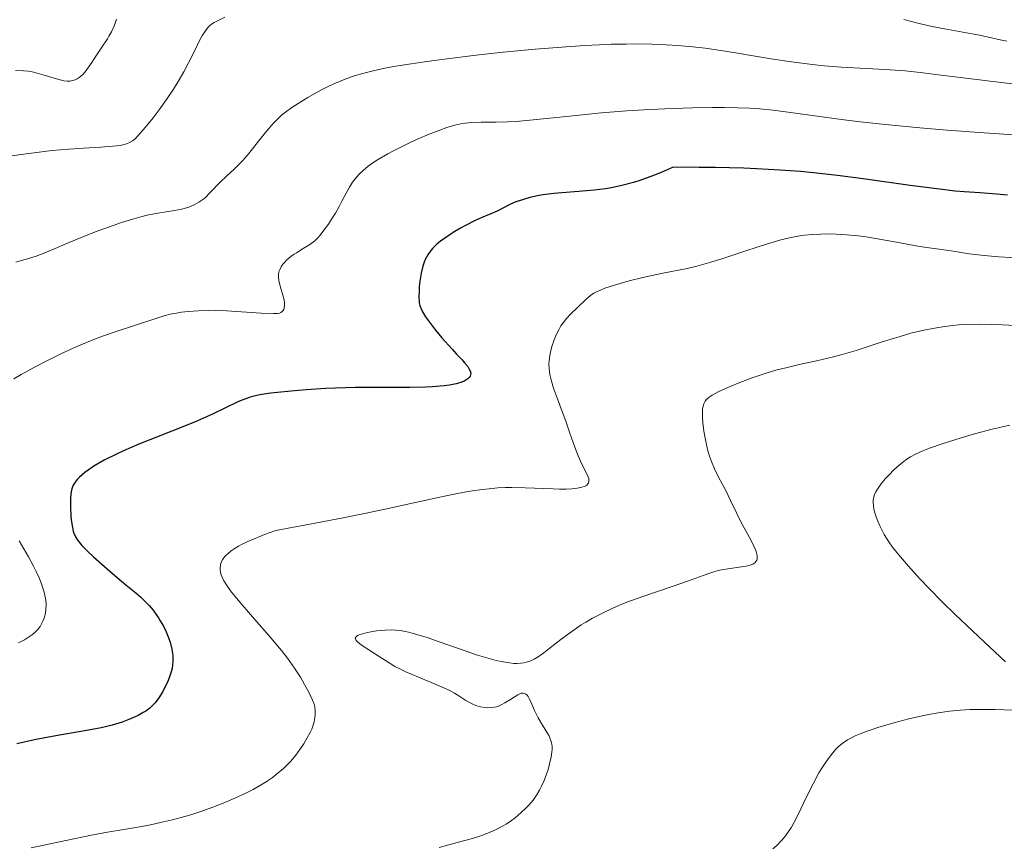
# Model space of a CAD drawing. Units: metres. Extents: x 678482 to 681961, y 4753887 to 4756290.
# Drawn here: x 680492 to 680599, y 4754177 to 4754267 of the extents above; entities that cross this region are included whole.
import ezdxf

# ---------------------------------------------------------------- set-up
doc = ezdxf.new("R2010")
doc.units = ezdxf.units.M
doc.header["$MEASUREMENT"] = 0
doc.layers.add('Curva de nivel directora', color=30, linetype='Continuous', lineweight=30)
doc.layers.add('Curva de nivel intermedia', color=30, linetype='Continuous', lineweight=0)

msp = doc.modelspace()

# ---------------------------------------------------------------- linework, layer by layer
at = {"layer": 'Curva de nivel directora', "color": 30, "linetype": 'Continuous', "lineweight": 30, "elevation": 1700, "flags": 128}
for points in [[(680599.66, 4754248.14), (680598.47, 4754248.26), (680596.7, 4754248.39), (680594.97, 4754248.51), (680593.98, 4754248.6), (680592.27, 4754248.79), (680589.09, 4754249.22), (680583.97, 4754249.94), (680581.16, 4754250.3), (680578.56, 4754250.58), (680577.17, 4754250.71), (680574.92, 4754250.88), (680572.38, 4754251.02), (680570.98, 4754251.07), (680567.87, 4754251.15), (680566.14, 4754251.17), (680563.3, 4754251.18), (680561.98, 4754250.61), (680561.16, 4754250.28), (680559.66, 4754249.75), (680558.97, 4754249.53), (680557.71, 4754249.2), (680556.59, 4754248.96), (680555.92, 4754248.85), (680554.71, 4754248.69), (680553.03, 4754248.54), (680551.2, 4754248.42), (680550.33, 4754248.34), (680549.15, 4754248.18), (680548.55, 4754248.07), (680547.69, 4754247.88), (680546.89, 4754247.66), (680546.53, 4754247.54), (680546.19, 4754247.41), (680545.6, 4754247.16), (680544.15, 4754246.42), (680543.46, 4754246.12), (680542.4, 4754245.68), (680541.74, 4754245.38), (680540.72, 4754244.86), (680540.18, 4754244.56), (680539.38, 4754244.08), (680538.31, 4754243.38), (680538.02, 4754243.17), (680537.53, 4754242.76), (680537.14, 4754242.38), (680536.94, 4754242.14), (680536.6, 4754241.65), (680536.33, 4754241.14), (680536.21, 4754240.87), (680536.06, 4754240.43), (680535.88, 4754239.68), (680535.74, 4754238.8), (680535.68, 4754238.19), (680535.66, 4754237.78), (680535.64, 4754237.05), (680535.66, 4754236.63), (680535.68, 4754236.44), (680535.74, 4754236.16), (680535.91, 4754235.71), (680536.03, 4754235.47), (680536.36, 4754234.91), (680536.67, 4754234.47), (680537.44, 4754233.45), (680538.13, 4754232.62), (680539.24, 4754231.38), (680539.73, 4754230.86), (680540.34, 4754230.22), (680540.61, 4754229.92), (680540.95, 4754229.5), (680541.08, 4754229.31), (680541.2, 4754229.05), (680541.24, 4754228.94), (680541.27, 4754228.76), (680541.26, 4754228.6), (680541.21, 4754228.45), (680541.11, 4754228.3), (680540.97, 4754228.17), (680540.85, 4754228.08), (680540.57, 4754227.93), (680540.31, 4754227.82), (680539.69, 4754227.63), (680538.95, 4754227.48), (680538.39, 4754227.4), (680537.13, 4754227.29), (680536.35, 4754227.25), (680534.65, 4754227.23), (680530.82, 4754227.24), (680528.72, 4754227.23), (680527.65, 4754227.2), (680525.49, 4754227.11), (680523.41, 4754226.98), (680522.11, 4754226.88), (680519.9, 4754226.65), (680519.23, 4754226.56), (680518.14, 4754226.38), (680517.29, 4754226.17), (680516.8, 4754226.01), (680516.49, 4754225.89)], [(680516.49, 4754225.89), (680515.88, 4754225.62), (680513.17, 4754224.32), (680511.21, 4754223.45), (680508.74, 4754222.46), (680505.17, 4754221.05), (680503.5, 4754220.34), (680502.75, 4754219.99), (680501.4, 4754219.31), (680500.28, 4754218.67), (680499.66, 4754218.25), (680499.3, 4754217.99), (680498.71, 4754217.48), (680498.46, 4754217.22), (680498.32, 4754217.04), (680498.09, 4754216.7), (680498, 4754216.54), (680497.88, 4754216.21), (680497.8, 4754215.87), (680497.76, 4754215.64), (680497.73, 4754215.17), (680497.72, 4754214.31), (680497.78, 4754213.15), (680497.83, 4754212.63), (680497.94, 4754211.98), (680498.03, 4754211.61), (680498.11, 4754211.39), (680498.29, 4754210.99), (680498.53, 4754210.6), (680498.68, 4754210.39), (680498.98, 4754210.04), (680499.65, 4754209.36), (680500.25, 4754208.79), (680501.71, 4754207.49), (680502.81, 4754206.54), (680503.77, 4754205.76), (680504.85, 4754204.88), (680505.35, 4754204.45), (680505.98, 4754203.83), (680506.28, 4754203.51), (680506.72, 4754202.99), (680507.13, 4754202.44), (680507.32, 4754202.16), (680507.5, 4754201.86), (680507.84, 4754201.27), (680508.13, 4754200.66), (680508.3, 4754200.27), (680508.57, 4754199.52), (680508.77, 4754198.76), (680508.84, 4754198.31), (680508.87, 4754198.03), (680508.87, 4754197.49), (680508.83, 4754196.97), (680508.79, 4754196.71), (680508.69, 4754196.31), (680508.48, 4754195.66), (680508.27, 4754195.17), (680507.94, 4754194.5), (680507.76, 4754194.16), (680507.34, 4754193.46), (680506.96, 4754192.93), (680506.74, 4754192.69), (680506.37, 4754192.35), (680505.92, 4754192.02), (680505.65, 4754191.86), (680505.09, 4754191.55), (680504.78, 4754191.4), (680504.25, 4754191.17), (680503.34, 4754190.83), (680502.28, 4754190.51), (680501.69, 4754190.36), (680501.06, 4754190.22), (680499.69, 4754189.96), (680496.54, 4754189.42), (680494.76, 4754189.08), (680493.83, 4754188.89), (680491.9, 4754188.45)]]:
    msp.add_lwpolyline(points, dxfattribs=at)
at = {"layer": 'Curva de nivel intermedia', "color": 30, "linetype": 'Continuous', "lineweight": 0, "flags": 128}
for points, elevation in [([(680514.53, 4754267.51), (680513.78, 4754267.15), (680513.35, 4754266.93), (680513.07, 4754266.75), (680512.9, 4754266.62)], 1685), ([(680512.9, 4754266.62), (680512.7, 4754266.41), (680512.41, 4754266.04), (680512.11, 4754265.57), (680511.82, 4754265.05), (680511.25, 4754263.88), (680510.58, 4754262.56), (680510.07, 4754261.58), (680509.45, 4754260.51), (680508.94, 4754259.68), (680508.18, 4754258.54), (680507.38, 4754257.43), (680506.72, 4754256.55), (680505.87, 4754255.5), (680505.14, 4754254.66), (680504.74, 4754254.26), (680504.48, 4754254.06), (680504.16, 4754253.87), (680503.83, 4754253.72), (680503.57, 4754253.65), (680503.15, 4754253.57), (680502.34, 4754253.48), (680501.04, 4754253.39), (680499.15, 4754253.28), (680497.54, 4754253.16), (680495.74, 4754253), (680494.33, 4754252.84), (680492.38, 4754252.59), (680489.41, 4754252.15)], 1685), ([(680502.75, 4754267.28), (680502.52, 4754266.64), (680502.19, 4754265.92), (680501.92, 4754265.44), (680501.75, 4754265.16), (680501.08, 4754264.15), (680500.57, 4754263.37), (680500.07, 4754262.59), (680499.7, 4754262.06), (680499.33, 4754261.57), (680499.07, 4754261.28), (680498.86, 4754261.08), (680498.69, 4754260.94), (680498.44, 4754260.79), (680498.24, 4754260.7), (680497.96, 4754260.62), (680497.66, 4754260.57), (680497.38, 4754260.57), (680496.99, 4754260.6), (680496.62, 4754260.68), (680495.95, 4754260.87), (680494.88, 4754261.21), (680494.12, 4754261.43), (680493.56, 4754261.56), (680493.17, 4754261.63), (680492.62, 4754261.69), (680491.74, 4754261.72)], 1680), ([(680599.59, 4754264.92), (680598.88, 4754265.06), (680597.61, 4754265.34), (680596.45, 4754265.58), (680594.82, 4754265.89), (680592.82, 4754266.24), (680591.49, 4754266.49), (680590.07, 4754266.82), (680588.41, 4754267.25)], 1685), ([(680602.95, 4754259.92), (680598.99, 4754260.42), (680595.13, 4754260.87), (680592.45, 4754261.2), (680590.16, 4754261.5), (680588.53, 4754261.67), (680586.36, 4754261.81), (680583.6, 4754261.95), (680581.56, 4754262.08), (680579.33, 4754262.27), (680577.6, 4754262.46), (680576.18, 4754262.65), (680574.17, 4754262.96), (680572.21, 4754263.29), (680570.08, 4754263.65), (680568.49, 4754263.9), (680566.78, 4754264.14), (680565.43, 4754264.29), (680563.79, 4754264.43), (680562.52, 4754264.51), (680560.98, 4754264.57), (680559.4, 4754264.6), (680558.17, 4754264.59), (680556.54, 4754264.56), (680555.26, 4754264.51), (680553.7, 4754264.43), (680551.66, 4754264.29), (680548.3, 4754264.02), (680544.8, 4754263.69), (680541.87, 4754263.37), (680538.43, 4754262.96), (680536.49, 4754262.71), (680534.54, 4754262.42), (680532.9, 4754262.15), (680531.76, 4754261.92), (680530.36, 4754261.6), (680529.11, 4754261.26), (680528.3, 4754261.01), (680527.42, 4754260.69), (680526.55, 4754260.34), (680525.99, 4754260.09), (680525.41, 4754259.8), (680524.49, 4754259.32), (680523.56, 4754258.79), (680522.79, 4754258.32), (680521.81, 4754257.68), (680521.11, 4754257.17), (680520.7, 4754256.84), (680520.22, 4754256.4), (680519.78, 4754255.93), (680519.1, 4754255.14), (680518.19, 4754254.01), (680517.12, 4754252.67), (680516.47, 4754251.91), (680516.1, 4754251.51), (680515.54, 4754250.97), (680514.72, 4754250.22), (680514.02, 4754249.55), (680512.93, 4754248.43), (680512.33, 4754247.84), (680512.03, 4754247.6), (680511.71, 4754247.39), (680511.18, 4754247.1), (680510.62, 4754246.86), (680510.19, 4754246.72), (680509.84, 4754246.63), (680509.03, 4754246.48), (680507.23, 4754246.19), (680506.06, 4754245.97), (680505.38, 4754245.8), (680504.61, 4754245.58), (680503.29, 4754245.17), (680501.87, 4754244.68), (680500.62, 4754244.22), (680498.88, 4754243.54), (680497.15, 4754242.81), (680495.81, 4754242.23), (680494.93, 4754241.88), (680493.98, 4754241.53), (680493.18, 4754241.27), (680491.79, 4754240.86)], 1690), ([(680600.89, 4754254.68), (680597.15, 4754254.93), (680593.12, 4754255.23), (680590.13, 4754255.48), (680586.77, 4754255.8), (680583.65, 4754256.13), (680581.6, 4754256.37), (680578.97, 4754256.73), (680576.07, 4754257.15), (680574.19, 4754257.38), (680572.68, 4754257.53), (680571.6, 4754257.61), (680570.28, 4754257.66), (680568.89, 4754257.7), (680567.58, 4754257.7), (680565.4, 4754257.66), (680562.4, 4754257.55), (680560.09, 4754257.43), (680558.27, 4754257.31), (680555.51, 4754257.09), (680551.71, 4754256.72), (680548.07, 4754256.35), (680546.22, 4754256.18), (680545.29, 4754256.13), (680544.05, 4754256.1), (680542.4, 4754256.1), (680541.39, 4754256.06), (680540.68, 4754255.98), (680540.19, 4754255.91), (680539.55, 4754255.75), (680538.69, 4754255.51), (680537.93, 4754255.24), (680536.76, 4754254.79), (680535.55, 4754254.28), (680534.68, 4754253.89), (680533.66, 4754253.39), (680532.72, 4754252.91), (680532.24, 4754252.65), (680531.15, 4754252), (680530.63, 4754251.67), (680530.13, 4754251.29), (680529.57, 4754250.83), (680529.14, 4754250.43), (680528.71, 4754249.94), (680528.41, 4754249.55), (680528.07, 4754249.02), (680527.71, 4754248.37), (680527.26, 4754247.48), (680526.95, 4754246.9), (680526.56, 4754246.2), (680526.14, 4754245.53), (680525.79, 4754245), (680525.31, 4754244.33), (680524.89, 4754243.8), (680524.63, 4754243.5), (680524.3, 4754243.19), (680523.77, 4754242.8), (680523.06, 4754242.34), (680522.31, 4754241.88), (680522.08, 4754241.73), (680521.71, 4754241.47), (680521.27, 4754241.11), (680521.02, 4754240.84), (680520.85, 4754240.63), (680520.66, 4754240.34), (680520.5, 4754240.03), (680520.41, 4754239.81), (680520.37, 4754239.51), (680520.36, 4754239.19), (680520.39, 4754238.95), (680520.44, 4754238.68), (680520.59, 4754238.14), (680520.84, 4754237.28), (680520.98, 4754236.75), (680521.02, 4754236.48), (680521.03, 4754236.16), (680520.99, 4754235.89), (680520.93, 4754235.73), (680520.87, 4754235.62), (680520.75, 4754235.49), (680520.61, 4754235.38), (680520.48, 4754235.33), (680520.27, 4754235.28), (680519.8, 4754235.26), (680518.49, 4754235.32), (680515.79, 4754235.51), (680514.21, 4754235.6), (680513.44, 4754235.63), (680512.7, 4754235.62), (680511.61, 4754235.58), (680510.55, 4754235.5), (680509.82, 4754235.41)], 1695), ([(680601.27, 4754241.28), (680598.72, 4754241.44), (680597.12, 4754241.57), (680595.5, 4754241.77), (680593.55, 4754242.08), (680592.22, 4754242.26), (680590.86, 4754242.44), (680589.69, 4754242.63), (680587.98, 4754242.95), (680585.75, 4754243.36), (680584.31, 4754243.6), (680583.41, 4754243.72), (680582.21, 4754243.83), (680581.05, 4754243.9), (680580.29, 4754243.93), (680579.36, 4754243.92), (680578.51, 4754243.88), (680577.58, 4754243.8), (680576.88, 4754243.7), (680575.97, 4754243.52), (680575.03, 4754243.29), (680573.46, 4754242.83), (680571.2, 4754242.1), (680568.61, 4754241.24), (680567.38, 4754240.85), (680565.87, 4754240.43), (680564.81, 4754240.18), (680562.19, 4754239.66), (680559.99, 4754239.19), (680558.52, 4754238.82), (680556.91, 4754238.35), (680555.88, 4754238.02), (680555.38, 4754237.83), (680554.96, 4754237.64), (680554.67, 4754237.48), (680554.3, 4754237.23), (680553.75, 4754236.77), (680552.91, 4754235.95), (680552.17, 4754235.23), (680551.7, 4754234.73), (680551.32, 4754234.26), (680551.08, 4754233.92), (680550.88, 4754233.57), (680550.61, 4754233.02), (680550.36, 4754232.43), (680550.1, 4754231.68), (680549.91, 4754230.94), (680549.84, 4754230.47), (680549.8, 4754230.1), (680549.79, 4754229.79), (680549.81, 4754229.29), (680549.88, 4754228.65), (680550.01, 4754228.05), (680550.28, 4754227.15), (680550.7, 4754225.99), (680551.22, 4754224.62), (680551.61, 4754223.58), (680552.07, 4754222.26), (680552.6, 4754220.75), (680552.96, 4754219.79), (680553.38, 4754218.88), (680553.81, 4754218.04), (680554.01, 4754217.59), (680554.11, 4754217.32), (680554.14, 4754217.15), (680554.13, 4754217.01), (680554.08, 4754216.83), (680554.02, 4754216.73), (680553.9, 4754216.61), (680553.78, 4754216.54), (680553.62, 4754216.46)], 1705), ([(680509.82, 4754235.41), (680509.28, 4754235.33), (680508.59, 4754235.19), (680508.04, 4754235.06), (680507, 4754234.75), (680504.82, 4754234.02), (680502.71, 4754233.32), (680501.23, 4754232.8), (680499.92, 4754232.31), (680499.04, 4754231.95), (680498.1, 4754231.54), (680496.6, 4754230.85), (680495.07, 4754230.1), (680493.82, 4754229.45), (680492.36, 4754228.65), (680491.56, 4754228.18)], 1695), ([(680601.15, 4754233.93), (680599.13, 4754234.04), (680597.94, 4754234.09), (680596.67, 4754234.11), (680595.21, 4754234.08), (680594.34, 4754234.04), (680593.71, 4754233.98), (680592.84, 4754233.87), (680591.93, 4754233.73), (680590.56, 4754233.45), (680589.17, 4754233.12), (680587.99, 4754232.79), (680586.05, 4754232.19), (680583.2, 4754231.26), (680581.7, 4754230.8), (680580.74, 4754230.55), (680578.89, 4754230.14), (680577, 4754229.72), (680575.7, 4754229.42), (680574.34, 4754229.07), (680573.3, 4754228.75), (680571.9, 4754228.28), (680570.54, 4754227.77), (680569.49, 4754227.33), (680568.28, 4754226.78), (680567.55, 4754226.39), (680567.21, 4754226.17), (680566.94, 4754225.93), (680566.78, 4754225.74), (680566.7, 4754225.61), (680566.62, 4754225.44), (680566.55, 4754225.19), (680566.5, 4754224.93), (680566.48, 4754224.48), (680566.49, 4754223.93), (680566.53, 4754223.38)], 1710), ([(680566.53, 4754223.38), (680566.65, 4754222.48), (680566.84, 4754221.37), (680567.08, 4754220.35), (680567.26, 4754219.74), (680567.46, 4754219.17), (680567.79, 4754218.38), (680568.2, 4754217.54), (680568.66, 4754216.68), (680569.02, 4754216.01), (680569.54, 4754214.92), (680570.21, 4754213.52), (680570.71, 4754212.54), (680571.21, 4754211.62), (680571.77, 4754210.6), (680572.09, 4754209.97), (680572.29, 4754209.51), (680572.38, 4754209.23), (680572.44, 4754208.95), (680572.45, 4754208.7), (680572.43, 4754208.54), (680572.39, 4754208.43), (680572.31, 4754208.29), (680572.19, 4754208.17), (680571.97, 4754208.02), (680571.69, 4754207.9), (680571.41, 4754207.82), (680570.73, 4754207.71), (680569.25, 4754207.5), (680568.39, 4754207.35), (680567.95, 4754207.25), (680567.49, 4754207.11), (680566.56, 4754206.79), (680564.95, 4754206.2), (680563.18, 4754205.58), (680560.01, 4754204.49), (680558.27, 4754203.87), (680557.47, 4754203.56), (680556.72, 4754203.22), (680555.6, 4754202.69), (680554.51, 4754202.12), (680553.78, 4754201.7), (680553.29, 4754201.4), (680552.77, 4754201.05), (680551.75, 4754200.32), (680551.07, 4754199.81), (680549.79, 4754198.81), (680549.23, 4754198.38), (680548.62, 4754197.94), (680548.17, 4754197.67), (680547.7, 4754197.47), (680547.32, 4754197.34), (680547.06, 4754197.29), (680546.72, 4754197.24), (680546.29, 4754197.22), (680545.95, 4754197.22), (680545.5, 4754197.26), (680544.8, 4754197.37), (680544.04, 4754197.53), (680543.29, 4754197.73), (680542.02, 4754198.12), (680540.06, 4754198.78), (680537.84, 4754199.57), (680536.55, 4754200.02), (680535.68, 4754200.3), (680534.75, 4754200.55), (680534.49, 4754200.62), (680534.17, 4754200.69), (680533.61, 4754200.79), (680533.08, 4754200.84), (680532.64, 4754200.86), (680531.96, 4754200.83), (680531.04, 4754200.74), (680530.4, 4754200.64), (680529.75, 4754200.5), (680529.23, 4754200.34), (680528.97, 4754200.23), (680528.83, 4754200.14), (680528.76, 4754200.06), (680528.72, 4754199.94), (680528.8, 4754199.71), (680528.98, 4754199.52), (680529.32, 4754199.27), (680529.67, 4754199.03), (680531.33, 4754197.97), (680532.41, 4754197.27), (680533.03, 4754196.89), (680533.63, 4754196.57), (680534.23, 4754196.28), (680535.61, 4754195.7), (680537.39, 4754194.97), (680538.42, 4754194.53), (680538.94, 4754194.29), (680539.52, 4754193.97), (680540.09, 4754193.63), (680540.75, 4754193.19), (680541.21, 4754192.91), (680541.49, 4754192.76), (680541.84, 4754192.63), (680542.34, 4754192.49), (680542.81, 4754192.41)], 1710), ([(680599.92, 4754223.13), (680598.02, 4754222.68), (680596.1, 4754222.18), (680594.51, 4754221.72), (680592.56, 4754221.11), (680591.2, 4754220.64), (680590.46, 4754220.35), (680589.66, 4754219.97), (680589.11, 4754219.68), (680588.73, 4754219.43), (680588.24, 4754219.08), (680587.84, 4754218.75), (680587.3, 4754218.26), (680586.79, 4754217.74), (680586.38, 4754217.3), (680585.9, 4754216.72), (680585.52, 4754216.18), (680585.33, 4754215.86)], 1715), ([(680553.62, 4754216.46), (680553.36, 4754216.38), (680552.86, 4754216.28), (680552.27, 4754216.21), (680551.67, 4754216.17), (680550.92, 4754216.17), (680550.23, 4754216.19), (680547.19, 4754216.32), (680545.76, 4754216.36), (680545.07, 4754216.34), (680544.21, 4754216.3), (680543.28, 4754216.22), (680542.51, 4754216.13), (680541.45, 4754215.98), (680540.58, 4754215.83), (680539.47, 4754215.62), (680537.9, 4754215.29), (680535.08, 4754214.68), (680531.96, 4754214), (680529.7, 4754213.52), (680527.58, 4754213.09), (680525.11, 4754212.62), (680520.07, 4754211.68), (680518.85, 4754211.22), (680517.82, 4754210.81), (680516.95, 4754210.43), (680516.4, 4754210.17), (680516.01, 4754209.96), (680515.55, 4754209.69), (680515.23, 4754209.47), (680514.87, 4754209.18), (680514.55, 4754208.89), (680514.37, 4754208.67), (680514.26, 4754208.49), (680514.14, 4754208.22), (680514.04, 4754207.89), (680514, 4754207.63), (680514.02, 4754207.41), (680514.06, 4754207.1), (680514.14, 4754206.83), (680514.23, 4754206.6), (680514.42, 4754206.2), (680514.76, 4754205.65), (680515.14, 4754205.1), (680515.96, 4754204.09), (680517.52, 4754202.29), (680519.52, 4754200.01), (680520.7, 4754198.6), (680521.34, 4754197.78), (680522.09, 4754196.71), (680522.75, 4754195.7), (680523.2, 4754194.93), (680523.71, 4754194), (680524.07, 4754193.21), (680524.24, 4754192.77), (680524.3, 4754192.48), (680524.34, 4754192.07), (680524.35, 4754191.63), (680524.32, 4754191.29), (680524.24, 4754190.85), (680524.1, 4754190.37), (680523.97, 4754190.05), (680523.8, 4754189.69), (680523.48, 4754189.1), (680523.11, 4754188.48), (680522.75, 4754187.95), (680522.23, 4754187.23), (680521.66, 4754186.54), (680521.25, 4754186.1), (680520.9, 4754185.77), (680520.33, 4754185.29), (680519.67, 4754184.78), (680519.14, 4754184.41), (680518.42, 4754183.96), (680517.62, 4754183.51), (680516.88, 4754183.13), (680515.61, 4754182.54), (680514.54, 4754182.08), (680513.23, 4754181.57), (680511.9, 4754181.1), (680511.04, 4754180.81), (680510.17, 4754180.56), (680508.84, 4754180.2), (680507.51, 4754179.89), (680506.44, 4754179.66), (680505.04, 4754179.4), (680503.52, 4754179.15), (680501.74, 4754178.86), (680500.03, 4754178.54), (680497.21, 4754177.95), (680493.44, 4754177.16)], 1705), ([(680585.33, 4754215.86), (680585.22, 4754215.63), (680585.13, 4754215.31), (680585.07, 4754214.97), (680585.06, 4754214.72), (680585.08, 4754214.38), (680585.13, 4754214.03), (680585.21, 4754213.7), (680585.38, 4754213.16), (680585.55, 4754212.7), (680585.82, 4754212.09), (680586.27, 4754211.23), (680586.76, 4754210.43), (680587.16, 4754209.86), (680587.8, 4754209.06), (680588.9, 4754207.78), (680590.15, 4754206.4), (680591.17, 4754205.33), (680592.53, 4754203.95), (680594.02, 4754202.49), (680595.23, 4754201.34), (680597.13, 4754199.55), (680599.44, 4754197.39)], 1715), ([(680492.16, 4754210.54), (680493.15, 4754208.81), (680493.71, 4754207.78), (680494, 4754207.21), (680494.32, 4754206.51), (680494.58, 4754205.86), (680494.74, 4754205.41), (680494.85, 4754204.98), (680495.04, 4754204.09), (680495.09, 4754203.68), (680495.05, 4754203.02), (680494.98, 4754202.55), (680494.9, 4754202.24), (680494.76, 4754201.88), (680494.58, 4754201.51), (680494.42, 4754201.24), (680494.2, 4754200.92), (680493.97, 4754200.67), (680493.61, 4754200.36), (680493.16, 4754200.05), (680492.73, 4754199.79), (680492.07, 4754199.45)], 1695), ([(680542.81, 4754192.41), (680543.13, 4754192.39), (680543.5, 4754192.41), (680543.86, 4754192.45), (680544.08, 4754192.49), (680544.29, 4754192.56), (680544.6, 4754192.7), (680545, 4754192.91), (680545.61, 4754193.3), (680546.1, 4754193.63), (680546.39, 4754193.8), (680546.62, 4754193.91), (680546.78, 4754193.96), (680546.98, 4754193.97), (680547.12, 4754193.95), (680547.26, 4754193.88), (680547.4, 4754193.76), (680547.51, 4754193.62), (680547.68, 4754193.33), (680547.93, 4754192.79), (680548.22, 4754192.1), (680548.43, 4754191.64), (680548.62, 4754191.29), (680548.97, 4754190.69), (680549.5, 4754189.85), (680549.8, 4754189.32), (680549.93, 4754189.01), (680550.05, 4754188.6), (680550.12, 4754188.16), (680550.13, 4754187.83), (680550.11, 4754187.55), (680550.04, 4754187.05), (680549.86, 4754186.29), (680549.69, 4754185.68), (680549.51, 4754185.18), (680549.25, 4754184.48), (680548.97, 4754183.84), (680548.77, 4754183.44), (680548.5, 4754182.97), (680548.06, 4754182.35), (680547.6, 4754181.8), (680547.25, 4754181.44), (680546.76, 4754180.98), (680546.1, 4754180.43), (680545.72, 4754180.13), (680545.13, 4754179.74), (680544.73, 4754179.49), (680543.97, 4754179.12), (680542.96, 4754178.68), (680542.16, 4754178.39), (680541.31, 4754178.13), (680539.81, 4754177.72), (680537.83, 4754177.2)], 1710), ([(680600.25, 4754192.12), (680598.33, 4754192.19), (680596.94, 4754192.21), (680595.57, 4754192.19), (680594.56, 4754192.14), (680593.36, 4754192.02), (680592.12, 4754191.84), (680591.29, 4754191.7), (680590.39, 4754191.51), (680588.95, 4754191.17), (680587.3, 4754190.73), (680585.57, 4754190.23), (680584.5, 4754189.88), (680583.64, 4754189.55), (680583.11, 4754189.32), (680582.62, 4754189.09), (680582.28, 4754188.89), (680581.89, 4754188.65), (680581.66, 4754188.48), (680581.26, 4754188.14), (680580.95, 4754187.83), (680580.67, 4754187.5), (680580.16, 4754186.84), (680579.6, 4754186.04), (680579.16, 4754185.3), (680578.52, 4754184.1), (680577.75, 4754182.55), (680576.92, 4754180.84), (680576.44, 4754179.88), (680576.16, 4754179.38), (680575.78, 4754178.81), (680575.4, 4754178.3), (680575.06, 4754177.91), (680574.56, 4754177.41), (680574.13, 4754177.04)], 1715)]:
    msp.add_lwpolyline(points, dxfattribs=dict(at, elevation=elevation))

doc.saveas('drawing.dxf')
